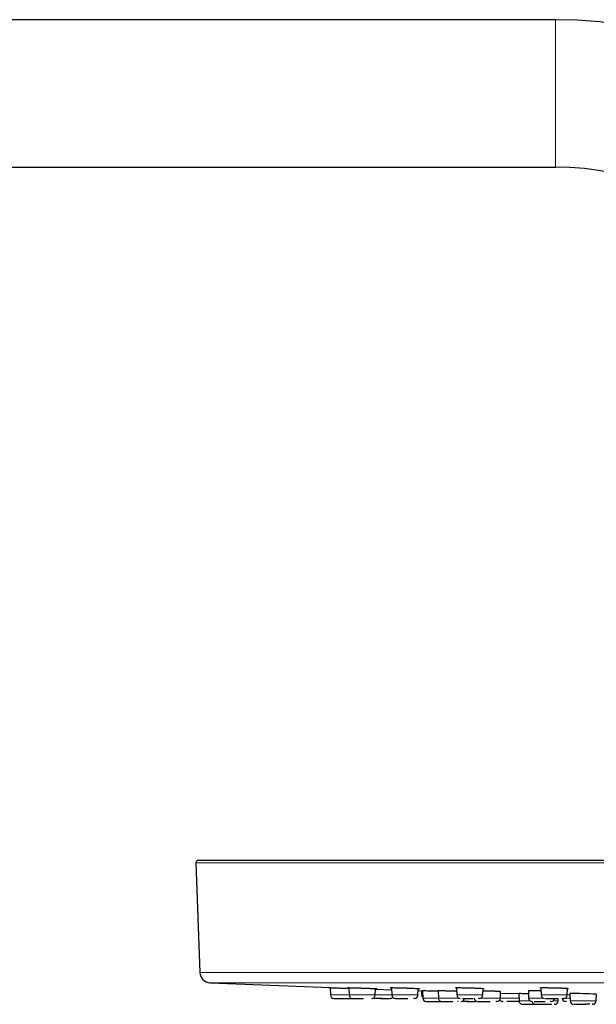
# Model space of a CAD drawing. Units: millimetres. Extents: x 35 to 1129, y 37 to 2267.
# Drawn here: x 904 to 985, y 2130 to 2267 of the extents above; entities that cross this region are included whole.
import ezdxf

# ---------------------------------------------------------------- set-up
doc = ezdxf.new("R2010")
doc.units = ezdxf.units.MM

msp = doc.modelspace()

# ---------------------------------------------------------------- linework, layer by layer
at = {"color": 7, "linetype": 'Continuous', "lineweight": 25}
for p, q in [((978.8178, 2267.2739), (678.8178, 2267.2739)), ((678.8178, 2246.6738), (978.8178, 2246.6738)), ((928.5787, 2149.4709), (929.1191, 2134.1327)), ((930.6176, 2132.6871), (947.3522, 2132.0198)), ((947.3525, 2132.0026), (947.37, 2130.9999)), ((949.9604, 2131.9922), (949.797, 2132.0015)), ((949.9601, 2132.0065), (949.9777, 2130.9999)), ((953.642, 2130.9999), (953.6572, 2131.8758)), ((953.6555, 2131.7743), (955.9387, 2131.7062)), ((955.9334, 2132.0074), (955.951, 2130.9999)), ((959.6153, 2130.9999), (959.6307, 2131.8864)), ((959.6257, 2131.5962), (962.4454, 2131.5122)), ((960.1115, 2131.5818), (960.1216, 2130.9999)), ((960.2597, 2131.5576), (960.2772, 2130.5553)), ((962.4447, 2131.5557), (962.4621, 2130.5553)), ((965.0116, 2131.9873), (965.0289, 2130.9999)), ((968.6931, 2130.9999), (968.7087, 2131.8924)), ((971.1315, 2130.5553), (971.1471, 2131.4511)), ((975.0559, 2131.5451), (975.0732, 2130.5553)), ((976.7971, 2131.9999), (976.8145, 2130.9999)), ((980.4788, 2130.9999), (980.4943, 2131.8904)), ((953.1225, 2130.5087), (953.0966, 2130.5087)), ((956.5218, 2130.5087), (956.5961, 2130.5087)), ((965.2103, 2130.0639), (965.1218, 2130.0639)), ((965.6071, 2130.0639), (965.5812, 2130.0639)), ((967.7863, 2130.0639), (967.8767, 2130.0721)), ((968.0378, 2130.0639), (968.1122, 2130.0639)), ((971.1436, 2131.2528), (973.7196, 2131.1759)), ((973.718, 2131.1747), (973.7355, 2130.1711)), ((979.2148, 2130.1711), (979.2203, 2130.4832)), ((980.3714, 2131.0315), (980.8542, 2131.0211)), ((980.8517, 2131.1678), (980.8691, 2130.1711)), ((980.8529, 2131.1687), (980.8703, 2130.1711)), ((984.5348, 2130.1711), (984.5509, 2131.0909)), ((978.6954, 2129.6798), (978.6695, 2129.6798)), ((981.4451, 2129.6798), (981.5487, 2129.6798))]:
    msp.add_line(p, q, dxfattribs=at)
at = {"color": 8, "linetype": 'Continuous', "lineweight": 18}
for p, q in [((978.8178, 2267.2739), (978.8178, 2246.6738)), ((1028.8178, 2149.4709), (928.5787, 2149.4709)), ((1028.2059, 2134.1327), (929.1191, 2134.1327)), ((1028.2147, 2132.6871), (930.5508, 2132.6871)), ((947.37, 2130.9999), (949.9777, 2130.9999)), ((949.9777, 2130.9999), (953.642, 2130.9999)), ((953.642, 2130.9999), (955.951, 2130.9999)), ((955.951, 2130.9999), (959.6153, 2130.9999)), ((960.1216, 2130.9999), (960.2695, 2130.9999)), ((960.2772, 2130.5553), (962.4621, 2130.5553)), ((962.4621, 2130.5553), (965.3181, 2130.5553)), ((965.0289, 2130.9999), (968.6931, 2130.9999)), ((968.3803, 2130.5553), (971.1315, 2130.5553)), ((971.1315, 2130.5553), (973.7288, 2130.5553)), ((975.2639, 2130.1711), (973.7355, 2130.1711)), ((975.0732, 2130.5553), (977.1195, 2130.5553)), ((976.8145, 2130.9999), (980.4788, 2130.9999)), ((978.5469, 2130.1711), (979.2148, 2130.1711)), ((980.1896, 2130.5553), (980.8624, 2130.5553)), ((980.8691, 2130.1711), (980.8703, 2130.1711)), ((980.8703, 2130.1711), (984.5348, 2130.1711))]:
    msp.add_line(p, q, dxfattribs=at)
at = {"color": 7, "linetype": 'Continuous', "lineweight": 25}
for centre, radius, start, end in [((978.8178, 2206.9739), 60.3, 0, 90), ((978.8178, 2206.9739), 39.7, 0, 90), ((928.8785, 2149.4815), 0.3, 90, 182.017584), ((930.6181, 2134.1856), 1.5, 182.017586, 267.428508), ((947.8699, 2131.0086), 0.5, 181.000112, 270), ((950.4776, 2131.0086), 0.5, 181.000112, 270), ((953.142, 2131.0086), 0.5, 270, 358.999888), ((955.7196, 2131.0086), 0.5, 270, 317.00038), ((956.4509, 2131.0086), 0.5, 181.000112, 270), ((959.1153, 2131.0086), 0.5, 270, 358.999888), ((960.6216, 2131.0086), 0.5, 181.000112, 226.218756), ((960.7771, 2130.5639), 0.5, 181.000073, 270), ((962.9621, 2130.5639), 0.5, 181.000073, 270), ((965.5288, 2131.0086), 0.5, 181.000112, 270), ((965.6266, 2130.5639), 0.5, 270, 358.999927), ((967.967, 2130.5639), 0.5, 181.000073, 270), ((968.1932, 2131.0086), 0.5, 270, 358.999888), ((970.6315, 2130.5639), 0.5, 270, 358.999927), ((971.4615, 2130.5639), 0.5, 213.907436, 270), ((974.2355, 2130.1798), 0.5, 181.00005, 270), ((975.5731, 2130.5639), 0.5, 181.000073, 270), ((976.0502, 2130.1798), 0.5, 193.528609, 270), ((977.3145, 2131.0086), 0.5, 181.000112, 270), ((978.2377, 2130.5639), 0.5, 270, 358.999927), ((978.7149, 2130.1798), 0.5, 270, 358.99995), ((980.2497, 2130.5639), 0.5, 181.000073, 270), ((979.9789, 2131.0086), 0.5, 270, 358.999888), ((981.6739, 2082.9009), 48.2748, 86.610084, 90.974533), ((981.369, 2130.1798), 0.5, 181.00005, 270), ((981.3702, 2130.1798), 0.5, 181.00005, 270), ((984.0349, 2130.1798), 0.5, 270, 358.99995)]:
    msp.add_arc(centre, radius, start, end, dxfattribs=at)
for points, knots in [([(1028.8178, 2149.7815), (1025.8204, 2149.7815), (1019.7248, 2149.7815), (1010.515, 2149.7815), (1001.1977, 2149.7815), (991.9073, 2149.7815), (982.7912, 2149.7815), (974.0043, 2149.7815), (965.7001, 2149.7815), (958.0239, 2149.7815), (951.1034, 2149.7815), (945.0426, 2149.7815), (939.9162, 2149.7815), (935.7686, 2149.7815), (932.6049, 2149.7815), (930.4282, 2149.7815), (929.1155, 2149.7815), (928.9566, 2149.7815), (928.8785, 2149.7815)], [0, 0, 0, 0, 0.05728414, 0.11649672, 0.17746827, 0.23998738, 0.30380258, 0.36862524, 0.4341375, 0.49999996, 0.5658625, 0.63137484, 0.6961975, 0.76001249, 0.82253177, 0.88350332, 0.9427158, 1, 1, 1, 1]), ([(947.306, 2132.0015), (947.2464, 2132.004), (947.1272, 2132.009), (947.189, 2132.0079), (947.4213, 2132.0005), (947.8698, 2131.9853), (948.3775, 2131.9675), (948.7041, 2131.9559), (948.7753, 2131.9534)], [0, 0, 0, 0, 0.15925666, 0.31816577, 0.49644476, 0.71096869, 0.93696697, 1, 1, 1, 1]), ([(948.7754, 2131.9534), (948.9913, 2131.9455), (949.4004, 2131.9306), (949.7818, 2131.9165), (949.9618, 2131.9098)], [0, 0, 0, 0, 0.527916165, 1, 1, 1, 1]), ([(949.7823, 2132.0053), (949.7765, 2132.0062), (949.7553, 2132.0093), (949.9231, 2132.0077), (950.2687, 2132.0006), (950.8312, 2131.9853), (951.3971, 2131.9675), (951.7351, 2131.9559), (951.8088, 2131.9534)], [0, 0, 0, 0, 0.06654462, 0.2429799, 0.44092078, 0.67910376, 0.93002711, 1, 1, 1, 1]), ([(951.8088, 2131.9534), (952.0226, 2131.9455), (952.4489, 2131.9299), (953.039, 2131.906), (953.5446, 2131.883), (953.8512, 2131.8663), (953.8687, 2131.8595), (953.781, 2131.8591), (953.6677, 2131.8612), (953.657, 2131.8614)], [0, 0, 0, 0, 0.160577621, 0.320322766, 0.50534521, 0.705351032, 0.845541614, 0.985424979, 1, 1, 1, 1]), ([(955.9339, 2131.9815), (955.9239, 2131.9821), (955.7724, 2131.9912), (955.708, 2132.0013), (955.8017, 2132.0088), (956.0916, 2132.008), (956.5538, 2132.0005), (957.1995, 2131.9854), (957.8005, 2131.9675), (958.1351, 2131.9559), (958.208, 2131.9534)], [0, 0, 0, 0, 0.01290238, 0.19566083, 0.32375727, 0.45157416, 0.59497192, 0.76752011, 0.94930067, 1, 1, 1, 1]), ([(958.2079, 2131.9534), (958.4114, 2131.9455), (958.8173, 2131.9299), (959.3201, 2131.906), (959.7094, 2131.8829), (959.8576, 2131.8667), (959.7968, 2131.8599), (959.666, 2131.8604), (959.6303, 2131.8605)], [0, 0, 0, 0, 0.178776788, 0.356636863, 0.562634843, 0.785319995, 0.941405095, 1, 1, 1, 1]), ([(962.4458, 2131.4938), (962.3273, 2131.4975), (962.005, 2131.5074), (961.4651, 2131.5237), (960.9154, 2131.54), (960.5019, 2131.5518), (960.289, 2131.5575), (960.2678, 2131.5576), (960.2597, 2131.5576)], [0, 0, 0, 0, 0.11173244, 0.30384699, 0.49594389, 0.68798667, 0.87993779, 1, 1, 1, 1]), ([(965.0202, 2131.4931), (964.9763, 2131.4946), (964.7526, 2131.5023), (964.2682, 2131.5168), (963.6516, 2131.5342), (963.0992, 2131.548), (962.6868, 2131.5562), (962.4738, 2131.5586), (962.4528, 2131.5565), (962.4447, 2131.5557)], [0, 0, 0, 0, 0.0416867, 0.21211269, 0.38255757, 0.55295838, 0.72328454, 0.89354109, 1, 1, 1, 1]), ([(964.8783, 2131.9923), (964.8698, 2131.9957), (964.8492, 2132.0037), (965.064, 2132.0086), (965.4439, 2132.0081), (965.9953, 2132.0004), (966.6984, 2131.9854), (967.3076, 2131.9675), (967.6242, 2131.9559), (967.6932, 2131.9534)], [0, 0, 0, 0, 0.10214332, 0.24513152, 0.38781175, 0.54787683, 0.74048583, 0.94340728, 1, 1, 1, 1]), ([(967.693, 2131.9534), (967.8779, 2131.9455), (968.2466, 2131.9299), (968.6319, 2131.9062), (968.8711, 2131.8864), (968.8491, 2131.8783), (968.8413, 2131.8755)], [0, 0, 0, 0, 0.26516021, 0.5289598, 0.834496859, 1, 1, 1, 1]), ([(971.1247, 2131.4516), (971.124, 2131.4536), (971.1221, 2131.4586), (970.8801, 2131.4722), (970.4602, 2131.4903), (969.9029, 2131.5095), (969.2864, 2131.5278), (968.8932, 2131.5371), (968.7026, 2131.5416)], [0, 0, 0, 0, 0.122555298, 0.300017948, 0.477561179, 0.655174447, 0.832820387, 1, 1, 1, 1]), ([(976.8051, 2131.5389), (976.6243, 2131.5427), (976.2361, 2131.551), (975.7103, 2131.5575), (975.2974, 2131.5581), (975.085, 2131.5533), (975.064, 2131.5474), (975.0559, 2131.5451)], [0, 0, 0, 0, 0.194031943, 0.416443964, 0.638756416, 0.861026864, 1, 1, 1, 1]), ([(976.6528, 2131.9811), (976.6495, 2131.9819), (976.6082, 2131.9908), (976.7512, 2132.0014), (977.0957, 2132.0088), (977.571, 2132.008), (978.1807, 2132.0005), (978.9128, 2131.9854), (979.5029, 2131.9675), (979.7877, 2131.9559), (979.8498, 2131.9534)], [0, 0, 0, 0, 0.01588419, 0.19808985, 0.32579891, 0.45323273, 0.59619337, 0.76822102, 0.94945541, 1, 1, 1, 1]), ([(979.8496, 2131.9534), (980.0057, 2131.9456), (980.317, 2131.93), (980.5907, 2131.9066), (980.6218, 2131.8934), (980.6378, 2131.8867)], [0, 0, 0, 0, 0.32877709, 0.65585948, 1, 1, 1, 1]), ([(947.8718, 2130.5086), (947.8747, 2130.5086), (947.8806, 2130.5086), (947.9085, 2130.5086), (947.9706, 2130.5086), (948.0889, 2130.5086), (948.2524, 2130.5086), (948.4506, 2130.5086), (948.6743, 2130.5086), (948.9842, 2130.5086), (949.3096, 2130.5086), (949.5789, 2130.5086), (949.729, 2130.5086), (949.8796, 2130.5086), (950.0575, 2130.5086), (950.2087, 2130.5086), (950.3108, 2130.5086), (950.3988, 2130.5086), (950.4637, 2130.5086), (950.5054, 2130.5086), (950.5256, 2130.5086), (950.536, 2130.5086), (950.5337, 2130.5086), (950.5325, 2130.5086)], [0, 0, 0, 0, 0.0271428, 0.05428718, 0.11072694, 0.17151342, 0.23257794, 0.2942418, 0.35525976, 0.41410507, 0.5269175, 0.58329634, 0.61164336, 0.64194954, 0.703276, 0.76460141, 0.79532684, 0.82583748, 0.88669371, 0.91497602, 0.94325953, 0.97163064, 1, 1, 1, 1]), ([(950.523, 2130.5087), (950.5837, 2130.5087), (950.6774, 2130.5087), (950.918, 2130.5087), (951.1392, 2130.5087), (951.3885, 2130.5087), (951.677, 2130.5087), (951.8789, 2130.5087), (951.9904, 2130.5087)], [0, 0, 0, 0, 0.25998654, 0.4015811, 0.54289049, 0.68448417, 0.82580988, 1, 1, 1, 1]), ([(954.5986, 2130.5087), (954.5239, 2130.5087), (954.3604, 2130.5087), (954.1007, 2130.5087), (953.8429, 2130.5087), (953.6348, 2130.5087), (953.5313, 2130.5087), (953.4937, 2130.5087)], [0, 0, 0, 0, 0.19079252, 0.41759002, 0.64390809, 0.87068875, 1, 1, 1, 1]), ([(954.4207, 2130.5087), (954.5049, 2130.5087), (954.6797, 2130.5087), (954.9333, 2130.5087), (955.1699, 2130.5087), (955.4359, 2130.5087), (955.5544, 2130.5087), (955.6311, 2130.5087)], [0, 0, 0, 0, 0.16116182, 0.3344202, 0.50801459, 0.68125694, 1, 1, 1, 1]), ([(956.5961, 2130.5087), (956.6882, 2130.5087), (956.8303, 2130.5087), (957.119, 2130.5087), (957.3688, 2130.5087), (957.6355, 2130.5087), (957.9135, 2130.5087), (958.0869, 2130.5087), (958.1745, 2130.5087)], [0, 0, 0, 0, 0.268023961, 0.413991635, 0.55967765, 0.705652409, 0.851339844, 1, 1, 1, 1]), ([(959.1086, 2130.5087), (959.1101, 2130.5087), (959.1173, 2130.5087), (959.0355, 2130.5087), (958.9701, 2130.5087)], [0, 0, 0, 0, 0.20002789, 1, 1, 1, 1]), ([(960.779, 2130.0639), (960.7819, 2130.0639), (960.7878, 2130.0639), (960.8157, 2130.0639), (960.8778, 2130.0639), (960.9962, 2130.0639), (961.1597, 2130.0639), (961.3578, 2130.0639), (961.5815, 2130.0639), (961.8915, 2130.0639), (962.2168, 2130.0639), (962.4862, 2130.0639), (962.6363, 2130.0639), (962.7869, 2130.0639), (962.9648, 2130.0639), (963.116, 2130.0639), (963.2182, 2130.0639), (963.3061, 2130.0639), (963.371, 2130.0639), (963.4128, 2130.0639), (963.433, 2130.0639), (963.4434, 2130.0639), (963.441, 2130.0639), (963.4399, 2130.0639)], [0, 0, 0, 0, 0.02714175, 0.05428509, 0.11072693, 0.17151341, 0.23257794, 0.29424179, 0.35525976, 0.41410506, 0.5269175, 0.58329633, 0.61164335, 0.64194954, 0.703276, 0.76460141, 0.79532684, 0.82583748, 0.88669371, 0.91497602, 0.94325953, 0.97163064, 1, 1, 1, 1]), ([(963.0075, 2130.0639), (963.0681, 2130.0639), (963.1618, 2130.0639), (963.4024, 2130.0639), (963.6237, 2130.0639), (963.873, 2130.0639), (964.1615, 2130.0639), (964.3634, 2130.0639), (964.4749, 2130.0639)], [0, 0, 0, 0, 0.25998547, 0.40157756, 0.54289506, 0.68448356, 0.82580272, 1, 1, 1, 1]), ([(965.8257, 2130.5087), (965.9451, 2130.5087), (966.1294, 2130.5087), (966.4536, 2130.5087), (966.7214, 2130.5087), (966.9924, 2130.5087), (967.2082, 2130.5087), (967.3129, 2130.5087), (967.3391, 2130.5087)], [0, 0, 0, 0, 0.29784375, 0.46005065, 0.62196161, 0.78417929, 0.94606885, 1, 1, 1, 1]), ([(966.6653, 2130.0639), (966.5906, 2130.0639), (966.4273, 2130.0639), (966.1823, 2130.0639), (966.0272, 2130.0639), (965.9571, 2130.0639)], [0, 0, 0, 0, 0.3156779, 0.69087988, 1, 1, 1, 1]), ([(966.4873, 2130.0639), (966.5716, 2130.0639), (966.7463, 2130.0639), (967, 2130.0639), (967.2365, 2130.0639), (967.5026, 2130.0639), (967.6211, 2130.0639), (967.6978, 2130.0639)], [0, 0, 0, 0, 0.161172247, 0.334422102, 0.508009582, 0.68126084, 1, 1, 1, 1]), ([(968.1864, 2130.5087), (968.1876, 2130.5087), (968.1912, 2130.5087), (968.153, 2130.5087), (968.0691, 2130.5087), (968.0324, 2130.5087)], [0, 0, 0, 0, 0.21518471, 0.65644925, 1, 1, 1, 1]), ([(968.1122, 2130.0639), (968.2042, 2130.0639), (968.3463, 2130.0639), (968.6351, 2130.0639), (968.8849, 2130.0639), (969.1516, 2130.0639), (969.4296, 2130.0639), (969.603, 2130.0639), (969.6906, 2130.0639)], [0, 0, 0, 0, 0.2680215, 0.4139996, 0.559695, 0.7056641, 0.85134547, 1, 1, 1, 1]), ([(970.6248, 2130.0639), (970.6263, 2130.0639), (970.6336, 2130.0639), (970.5518, 2130.0639), (970.4863, 2130.0639)], [0, 0, 0, 0, 0.20002222, 1, 1, 1, 1]), ([(971.5419, 2130.0639), (971.5215, 2130.0639), (971.463, 2130.0639), (971.4621, 2130.0639), (971.4615, 2130.0639)], [0, 0, 0, 0, 0.34803845, 1, 1, 1, 1]), ([(973.7573, 2130.0639), (973.6824, 2130.0639), (973.494, 2130.0639), (973.1329, 2130.0639), (972.7869, 2130.0639), (972.515, 2130.0639), (972.2544, 2130.0639), (972.1018, 2130.0639), (972.0264, 2130.0639)], [0, 0, 0, 0, 0.17260949, 0.4339522, 0.57626592, 0.71831334, 0.86064172, 1, 1, 1, 1]), ([(975.063, 2131.142), (975.0205, 2131.1431), (974.7729, 2131.1491), (974.376, 2131.1587), (973.9597, 2131.1688), (973.7474, 2131.174), (973.7262, 2131.1745), (973.718, 2131.1747)], [0, 0, 0, 0, 0.05401964, 0.31499654, 0.57593348, 0.83678921, 1, 1, 1, 1]), ([(975.8701, 2130.0639), (975.9894, 2130.0639), (976.1738, 2130.0639), (976.498, 2130.0639), (976.7658, 2130.0639), (977.0368, 2130.0639), (977.2527, 2130.0639), (977.3574, 2130.0639), (977.3836, 2130.0639)], [0, 0, 0, 0, 0.29784751, 0.46006322, 0.62194754, 0.78417374, 0.94607192, 1, 1, 1, 1]), ([(977.4401, 2130.5087), (977.4546, 2130.5087), (977.5319, 2130.5087), (977.6843, 2130.5087), (977.8083, 2130.5087)], [0, 0, 0, 0, 0.1867635, 1, 1, 1, 1]), ([(977.8083, 2130.5087), (977.9497, 2130.5087), (978.1681, 2130.5087), (978.5142, 2130.5087), (978.7862, 2130.5087), (979.01, 2130.5087), (979.131, 2130.5087), (979.1697, 2130.5087)], [0, 0, 0, 0, 0.346025029, 0.534465458, 0.722545502, 0.911009419, 1, 1, 1, 1]), ([(978.2309, 2130.0639), (978.2321, 2130.0639), (978.2357, 2130.0639), (978.1975, 2130.0639), (978.1136, 2130.0639), (978.0769, 2130.0639)], [0, 0, 0, 0, 0.21518566, 0.65644545, 1, 1, 1, 1]), ([(979.9721, 2130.5087), (979.973, 2130.5087), (979.9757, 2130.5087), (979.946, 2130.5087), (979.9, 2130.5087), (979.8916, 2130.5087)], [0, 0, 0, 0, 0.29569017, 0.87140265, 1, 1, 1, 1]), ([(980.3571, 2130.0639), (980.326, 2130.0639), (980.2631, 2130.0639), (980.2542, 2130.0639), (980.2497, 2130.0639)], [0, 0, 0, 0, 0.49402638, 1, 1, 1, 1]), ([(974.2355, 2129.6798), (974.2364, 2129.6798), (974.2383, 2129.6798), (974.2583, 2129.6798), (974.3102, 2129.6798), (974.4169, 2129.6798), (974.5698, 2129.6798), (974.7591, 2129.6798), (974.9761, 2129.6798), (975.2805, 2129.6798), (975.6047, 2129.6798), (975.877, 2129.6798), (976.0298, 2129.6798), (976.1841, 2129.6798), (976.368, 2129.6798), (976.527, 2129.6798), (976.6362, 2129.6798), (976.7317, 2129.6798), (976.8046, 2129.6798), (976.8546, 2129.6798), (976.8808, 2129.6798), (976.8974, 2129.6798), (976.8992, 2129.6798), (976.9001, 2129.6798)], [0, 0, 0, 0, 0.02714084, 0.05428326, 0.11072692, 0.1715134, 0.23257793, 0.29424178, 0.35525975, 0.41410506, 0.52691749, 0.58329633, 0.61164335, 0.64194953, 0.70327599, 0.7646014, 0.79532684, 0.82583747, 0.88669371, 0.91497602, 0.94325954, 0.97163065, 1, 1, 1, 1]), ([(976.0956, 2129.6798), (976.1563, 2129.6798), (976.25, 2129.6798), (976.4906, 2129.6798), (976.7119, 2129.6798), (976.9612, 2129.6798), (977.2497, 2129.6798), (977.4516, 2129.6798), (977.5631, 2129.6798)], [0, 0, 0, 0, 0.25998798, 0.40157611, 0.54288836, 0.68448427, 0.82579642, 1, 1, 1, 1]), ([(977.256, 2129.6798), (977.3492, 2129.6798), (977.5329, 2129.6798), (977.8041, 2129.6798), (978.0508, 2129.6798), (978.2265, 2129.6798), (978.3029, 2129.6798), (978.3195, 2129.6798)], [0, 0, 0, 0, 0.239098727, 0.471409917, 0.703258935, 0.93558861, 1, 1, 1, 1]), ([(981.5487, 2129.6798), (981.648, 2129.6798), (981.8014, 2129.6798), (982.1003, 2129.6798), (982.3556, 2129.6798), (982.6246, 2129.6798), (982.8816, 2129.6798), (983.0316, 2129.6798), (983.0974, 2129.6798)], [0, 0, 0, 0, 0.27771926, 0.42897178, 0.57991706, 0.73117727, 0.88212361, 1, 1, 1, 1]), ([(983.6338, 2129.6798), (983.5511, 2129.6798), (983.4008, 2129.6798), (983.1906, 2129.6798), (983.0961, 2129.6798)], [0, 0, 0, 0, 0.55050893, 1, 1, 1, 1]), ([(984.0297, 2129.6798), (984.0327, 2129.6798), (984.0373, 2129.6798), (983.998, 2129.6798), (983.9838, 2129.6798)], [0, 0, 0, 0, 0.64059552, 1, 1, 1, 1])]:
    msp.add_open_spline(points, degree=3, knots=knots, dxfattribs=at)

doc.saveas('drawing.dxf')
